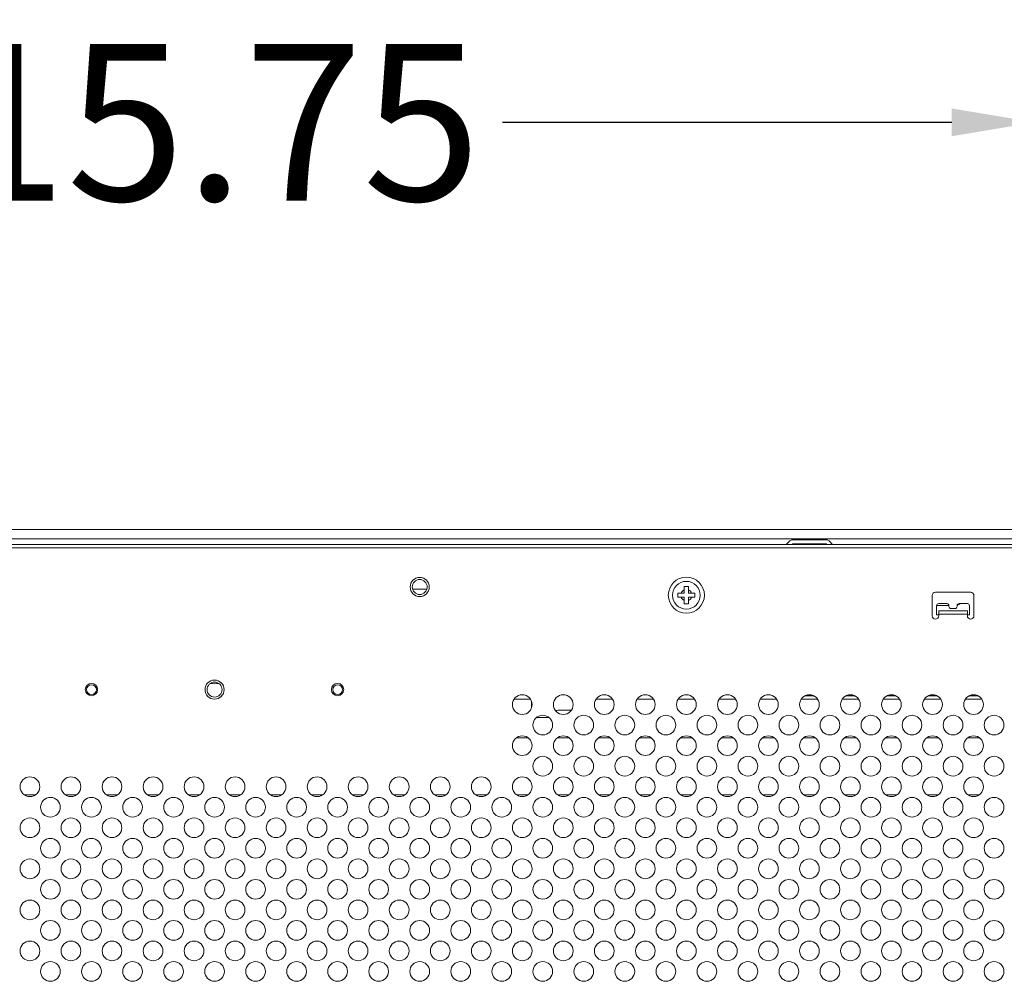
# Model space of a CAD drawing. Units: inches. Extents: x 4 to 241, y -18 to 160.
# Drawn here: x 191 to 201, y 91 to 101 of the extents above; entities that cross this region are included whole.
import ezdxf

# ---------------------------------------------------------------- set-up
doc = ezdxf.new("R2010")
doc.units = ezdxf.units.IN
doc.header["$MEASUREMENT"] = 0
doc.linetypes.add('$DDT_AUDIT_GENERATED_(57)', pattern=[0])
doc.linetypes.add('DCAD_CONTINUOUS', pattern=[0])
for name, color, linetype, lineweight in [('Layer 1000', 7, 'Continuous', 0), ('S_TITE_4X8_BLACK_BL244', 7, '$DDT_AUDIT_GENERATED_(57)', 0), ('SHARP_80_LED_LK800D3LA48_BL3', 7, '$DDT_AUDIT_GENERATED_(57)', 0), ('V801_BACK_T_BL37', 7, '$DDT_AUDIT_GENERATED_(57)', 0), ('V801_BEZEL_T_BL4', 7, '$DDT_AUDIT_GENERATED_(57)', 0), ('V801_BKT_MODDULE_TB_BL184', 7, '$DDT_AUDIT_GENERATED_(57)', 0)]:
    doc.layers.add(name, color=color, linetype=linetype, lineweight=lineweight)
doc.styles.add('DC_TEXTSTYLE4', font='arial.ttf', dxfattribs={"height": 1.5})
doc.dimstyles.get("Standard").update_dxf_attribs({"dimtxt": 0.18, "dimasz": 0.18, "dimexe": 0.18, "dimexo": 0.0625, "dimgap": 0.09, "dimtad": 0, "dimtih": 1, "dimtoh": 1, "dimdec": 4, "dimzin": 0, "dimdsep": 46, "dimtxsty": 'Standard', "dimcen": 0.09, "dimadec": 0, "dimazin": 0, "dimtfac": 1, "dimtdec": 4, "dimtofl": 0, "dimtmove": 0, "dimatfit": 3, "dimfxl": 1, "dimtolj": 1, "dimtzin": 0, "dimarcsym": 0})

# ---------------------------------------------------------------- blocks, each defined once
blk = doc.blocks.new('*D343')
at = {"layer": 'Defpoints', "color": 0}
for p in [(200.9015, 99.6801), (185.1535, 97.7883), (200.9015, 97.7249)]:
    blk.add_point(p, dxfattribs=at)
at = {"layer": 'Layer 1000', "color": 0, "lineweight": -2, "ltscale": 0.07874}
for p, q in [((185.1535, 97.8508), (185.1535, 99.9801)), ((200.9015, 97.7874), (200.9015, 99.9801)), ((185.9535, 99.6801), (190.2645, 99.6801)), ((200.1015, 99.6801), (195.7905, 99.6801))]:
    blk.add_line(p, q, dxfattribs=at)
at = {"layer": 'Layer 1000', "color": 0}
for points in [[(185.9535, 99.8134), (185.9535, 99.5467), (185.1535, 99.6801)], [(200.1015, 99.5467), (200.1015, 99.8134), (200.9015, 99.6801)]]:
    blk.add_solid(points, dxfattribs=at)
at = {"layer": 'Layer 1000', "color": 0, "lineweight": 0, "insert": (193.0275, 99.6801), "char_height": 1.5, "attachment_point": 5, "style": 'DC_TEXTSTYLE4'}
blk.add_mtext('\\A1;15.75', dxfattribs=at)

msp = doc.modelspace()

# ---------------------------------------------------------------- linework, layer by layer
at = {"layer": 'S_TITE_4X8_BLACK_BL244', "color": 7, "linetype": 'DCAD_CONTINUOUS', "lineweight": 0, "ltscale": 0.004921}
for p, q in [((197.4724, 95.1254), (197.4724, 95.1648)), ((197.4724, 95.1648), (197.5353, 95.1648)), ((197.5353, 95.1648), (197.5353, 95.2278)), ((197.5353, 95.2278), (197.5747, 95.2278)), ((197.5747, 95.1648), (197.5747, 95.2278)), ((197.5747, 95.1648), (197.6377, 95.1648)), ((197.6377, 95.1648), (197.6377, 95.1254)), ((197.4724, 95.1254), (197.5353, 95.1254)), ((197.5353, 95.0624), (197.5353, 95.1254)), ((197.5747, 95.0624), (197.5353, 95.0624)), ((197.5747, 95.0624), (197.5747, 95.1254)), ((197.5747, 95.1254), (197.6377, 95.1254))]:
    msp.add_line(p, q, dxfattribs=at)
for radius in [0.1732, 0.1329]:
    msp.add_circle((197.555, 95.1451), radius, dxfattribs=at)
for start, end in [(111.32369, 158.67631), (21.32369, 68.67631), (201.32369, 248.67631), (291.32369, 338.67631)]:
    msp.add_arc((197.555, 95.1451), 0.0541, start, end, dxfattribs=at)
at = {"layer": 'SHARP_80_LED_LK800D3LA48_BL3', "color": 7, "linetype": 'DCAD_CONTINUOUS', "lineweight": 0, "ltscale": 0.004921}
for p, q in [((194.927, 95.2042), (195.065, 95.2042)), ((195.9014, 94.1477), (196.0591, 94.1477)), ((196.6888, 94.1477), (196.8465, 94.1477)), ((197.0825, 94.1477), (197.2402, 94.1477)), ((197.4762, 94.1477), (197.6339, 94.1477)), ((197.8699, 94.1477), (198.0276, 94.1477)), ((198.2636, 94.1477), (198.4213, 94.1477)), ((198.6573, 94.1477), (198.815, 94.1477)), ((199.051, 94.1477), (199.2087, 94.1477)), ((199.4447, 94.1477), (199.6024, 94.1477)), ((199.8384, 94.1477), (199.9961, 94.1477)), ((200.2321, 94.1477), (200.3898, 94.1477)), ((195.9235, 93.7776), (196.0369, 93.7776)), ((196.3172, 93.7776), (196.4306, 93.7776)), ((196.7109, 93.7776), (196.8243, 93.7776)), ((197.1046, 93.7776), (197.218, 93.7776)), ((197.4983, 93.7776), (197.6117, 93.7776)), ((197.892, 93.7776), (198.0054, 93.7776)), ((198.2857, 93.7776), (198.3991, 93.7776)), ((198.6794, 93.7776), (198.7928, 93.7776)), ((199.0731, 93.7776), (199.1865, 93.7776)), ((199.4668, 93.7776), (199.5802, 93.7776)), ((199.8605, 93.7776), (199.9739, 93.7776)), ((200.2542, 93.7776), (200.3676, 93.7776)), ((191.2038, 93.2298), (191.3079, 93.2298)), ((191.5975, 93.2298), (191.7016, 93.2298)), ((191.9912, 93.2298), (192.0953, 93.2298)), ((192.3849, 93.2298), (192.489, 93.2298)), ((192.7786, 93.2298), (192.8827, 93.2298)), ((193.1723, 93.2298), (193.2764, 93.2298)), ((193.566, 93.2298), (193.6701, 93.2298)), ((193.9597, 93.2298), (194.0638, 93.2298)), ((194.3534, 93.2298), (194.4575, 93.2298)), ((194.7471, 93.2298), (194.8512, 93.2298)), ((195.1408, 93.2298), (195.2449, 93.2298)), ((195.5345, 93.2298), (195.6386, 93.2298)), ((195.9282, 93.2298), (196.0323, 93.2298)), ((196.3219, 93.2298), (196.426, 93.2298)), ((196.7156, 93.2298), (196.8197, 93.2298)), ((197.1093, 93.2298), (197.2134, 93.2298)), ((197.503, 93.2298), (197.6071, 93.2298)), ((197.8967, 93.2298), (198.0008, 93.2298)), ((198.2904, 93.2298), (198.3945, 93.2298)), ((198.6841, 93.2298), (198.7882, 93.2298)), ((199.0778, 93.2298), (199.1819, 93.2298)), ((199.4715, 93.2298), (199.5756, 93.2298)), ((199.8652, 93.2298), (199.9693, 93.2298)), ((200.2589, 93.2298), (200.363, 93.2298))]:
    msp.add_line(p, q, dxfattribs=at)
at = {"layer": 'V801_BACK_T_BL37', "color": 7, "linetype": 'DCAD_CONTINUOUS', "lineweight": 0, "ltscale": 0.004921}
for p, q in [((175.3306, 95.6313), (210.7243, 95.6313)), ((210.7243, 95.5998), (175.3306, 95.5998)), ((199.9448, 95.1727), (200.2834, 95.1727)), ((199.9133, 94.9483), (199.9133, 95.1412)), ((200.3149, 95.1412), (200.3149, 94.9483)), ((199.9763, 94.9483), (199.9763, 94.9955)), ((200.2519, 94.9955), (199.9763, 94.9955)), ((200.2519, 94.964), (199.9763, 94.964)), ((200.2519, 94.9483), (200.2519, 94.9955))]:
    msp.add_line(p, q, dxfattribs=at)
for centre, radius in [((194.996, 95.2239), 0.0915), ((194.996, 95.2239), 0.0719), ((193.0275, 94.2396), 0.0915), ((193.0275, 94.2396), 0.0719), ((191.8464, 94.2396), 0.0591), ((191.8464, 94.2396), 0.0472), ((194.2086, 94.2396), 0.0591), ((194.2086, 94.2396), 0.0472), ((195.9802, 94.0959), 0.0945), ((196.3739, 94.0959), 0.0945), ((196.7676, 94.0959), 0.0945), ((197.1613, 94.0959), 0.0945), ((197.555, 94.0959), 0.0945), ((197.9487, 94.0959), 0.0945), ((198.3424, 94.0959), 0.0945), ((198.7361, 94.0959), 0.0945), ((199.1298, 94.0959), 0.0945), ((199.5235, 94.0959), 0.0945), ((199.9172, 94.0959), 0.0945), ((200.3109, 94.0959), 0.0945), ((196.1771, 93.8991), 0.0945), ((196.5708, 93.8991), 0.0945), ((196.9645, 93.8991), 0.0945), ((197.3582, 93.8991), 0.0945), ((197.7519, 93.8991), 0.0945), ((198.1456, 93.8991), 0.0945), ((198.5393, 93.8991), 0.0945), ((198.933, 93.8991), 0.0945), ((199.3267, 93.8991), 0.0945), ((199.7204, 93.8991), 0.0945), ((200.1141, 93.8991), 0.0945), ((200.5078, 93.8991), 0.0945), ((195.9802, 93.7022), 0.0945), ((196.3739, 93.7022), 0.0945), ((196.7676, 93.7022), 0.0945), ((197.1613, 93.7022), 0.0945), ((197.555, 93.7022), 0.0945), ((197.9487, 93.7022), 0.0945), ((198.3424, 93.7022), 0.0945), ((198.7361, 93.7022), 0.0945), ((199.1298, 93.7022), 0.0945), ((199.5235, 93.7022), 0.0945), ((199.9172, 93.7022), 0.0945), ((200.3109, 93.7022), 0.0945), ((196.1771, 93.5054), 0.0945), ((196.5708, 93.5054), 0.0945), ((196.9645, 93.5054), 0.0945), ((197.3582, 93.5054), 0.0945), ((197.7519, 93.5054), 0.0945), ((198.1456, 93.5054), 0.0945), ((198.5393, 93.5054), 0.0945), ((198.933, 93.5054), 0.0945), ((199.3267, 93.5054), 0.0945), ((199.7204, 93.5054), 0.0945), ((200.1141, 93.5054), 0.0945), ((200.5078, 93.5054), 0.0945), ((191.2558, 93.3085), 0.0945), ((191.6495, 93.3085), 0.0945), ((192.0432, 93.3085), 0.0945), ((192.4369, 93.3085), 0.0945), ((192.8306, 93.3085), 0.0945), ((193.2243, 93.3085), 0.0945), ((193.618, 93.3085), 0.0945), ((194.0117, 93.3085), 0.0945), ((194.4054, 93.3085), 0.0945), ((194.7991, 93.3085), 0.0945), ((195.1928, 93.3085), 0.0945), ((195.5865, 93.3085), 0.0945), ((195.9802, 93.3085), 0.0945), ((196.3739, 93.3085), 0.0945), ((196.7676, 93.3085), 0.0945), ((197.1613, 93.3085), 0.0945), ((197.555, 93.3085), 0.0945), ((197.9487, 93.3085), 0.0945), ((198.3424, 93.3085), 0.0945), ((198.7361, 93.3085), 0.0945), ((199.1298, 93.3085), 0.0945), ((199.5235, 93.3085), 0.0945), ((199.9172, 93.3085), 0.0945), ((200.3109, 93.3085), 0.0945), ((191.4527, 93.1117), 0.0945), ((191.8464, 93.1117), 0.0945), ((192.2401, 93.1117), 0.0945), ((192.6338, 93.1117), 0.0945), ((193.0275, 93.1117), 0.0945), ((193.4212, 93.1117), 0.0945), ((193.8149, 93.1117), 0.0945), ((194.2086, 93.1117), 0.0945), ((194.6023, 93.1117), 0.0945), ((194.996, 93.1117), 0.0945), ((195.3897, 93.1117), 0.0945), ((195.7834, 93.1117), 0.0945), ((196.1771, 93.1117), 0.0945), ((196.5708, 93.1117), 0.0945), ((196.9645, 93.1117), 0.0945), ((197.3582, 93.1117), 0.0945), ((197.7519, 93.1117), 0.0945), ((198.1456, 93.1117), 0.0945), ((198.5393, 93.1117), 0.0945), ((198.933, 93.1117), 0.0945), ((199.3267, 93.1117), 0.0945), ((199.7204, 93.1117), 0.0945), ((200.1141, 93.1117), 0.0945), ((200.5078, 93.1117), 0.0945), ((191.2558, 92.9148), 0.0945), ((191.6495, 92.9148), 0.0945), ((192.0432, 92.9148), 0.0945), ((192.4369, 92.9148), 0.0945), ((192.8306, 92.9148), 0.0945), ((193.2243, 92.9148), 0.0945), ((193.618, 92.9148), 0.0945), ((194.0117, 92.9148), 0.0945), ((194.4054, 92.9148), 0.0945), ((194.7991, 92.9148), 0.0945), ((195.1928, 92.9148), 0.0945), ((195.5865, 92.9148), 0.0945), ((195.9802, 92.9148), 0.0945), ((196.3739, 92.9148), 0.0945), ((196.7676, 92.9148), 0.0945), ((197.1613, 92.9148), 0.0945), ((197.555, 92.9148), 0.0945), ((197.9487, 92.9148), 0.0945), ((198.3424, 92.9148), 0.0945), ((198.7361, 92.9148), 0.0945), ((199.1298, 92.9148), 0.0945), ((199.5235, 92.9148), 0.0945), ((199.9172, 92.9148), 0.0945), ((200.3109, 92.9148), 0.0945), ((191.4527, 92.718), 0.0945), ((191.8464, 92.718), 0.0945), ((192.2401, 92.718), 0.0945), ((192.6338, 92.718), 0.0945), ((193.0275, 92.718), 0.0945), ((193.4212, 92.718), 0.0945), ((193.8149, 92.718), 0.0945), ((194.2086, 92.718), 0.0945), ((194.6023, 92.718), 0.0945), ((194.996, 92.718), 0.0945), ((195.3897, 92.718), 0.0945), ((195.7834, 92.718), 0.0945), ((196.1771, 92.718), 0.0945), ((196.5708, 92.718), 0.0945), ((196.9645, 92.718), 0.0945), ((197.3582, 92.718), 0.0945), ((197.7519, 92.718), 0.0945), ((198.1456, 92.718), 0.0945), ((198.5393, 92.718), 0.0945), ((198.933, 92.718), 0.0945), ((199.3267, 92.718), 0.0945), ((199.7204, 92.718), 0.0945), ((200.1141, 92.718), 0.0945), ((200.5078, 92.718), 0.0945), ((191.2558, 92.5211), 0.0945), ((191.6495, 92.5211), 0.0945), ((192.0432, 92.5211), 0.0945), ((192.4369, 92.5211), 0.0945), ((192.8306, 92.5211), 0.0945), ((193.2243, 92.5211), 0.0945), ((193.618, 92.5211), 0.0945), ((194.0117, 92.5211), 0.0945), ((194.4054, 92.5211), 0.0945), ((194.7991, 92.5211), 0.0945), ((195.1928, 92.5211), 0.0945), ((195.5865, 92.5211), 0.0945), ((195.9802, 92.5211), 0.0945), ((196.3739, 92.5211), 0.0945), ((196.7676, 92.5211), 0.0945), ((197.1613, 92.5211), 0.0945), ((197.555, 92.5211), 0.0945), ((197.9487, 92.5211), 0.0945), ((198.3424, 92.5211), 0.0945), ((198.7361, 92.5211), 0.0945), ((199.1298, 92.5211), 0.0945), ((199.5235, 92.5211), 0.0945), ((199.9172, 92.5211), 0.0945), ((200.3109, 92.5211), 0.0945), ((191.4527, 92.3243), 0.0945), ((191.8464, 92.3243), 0.0945), ((192.2401, 92.3243), 0.0945), ((192.6338, 92.3243), 0.0945), ((193.0275, 92.3243), 0.0945), ((193.4212, 92.3243), 0.0945), ((193.8149, 92.3243), 0.0945), ((194.2086, 92.3243), 0.0945), ((194.6023, 92.3243), 0.0945), ((194.996, 92.3243), 0.0945), ((195.3897, 92.3243), 0.0945), ((195.7834, 92.3243), 0.0945), ((196.1771, 92.3243), 0.0945), ((196.5708, 92.3243), 0.0945), ((196.9645, 92.3243), 0.0945), ((197.3582, 92.3243), 0.0945), ((197.7519, 92.3243), 0.0945), ((198.1456, 92.3243), 0.0945), ((198.5393, 92.3243), 0.0945), ((198.933, 92.3243), 0.0945), ((199.3267, 92.3243), 0.0945), ((199.7204, 92.3243), 0.0945), ((200.1141, 92.3243), 0.0945), ((200.5078, 92.3243), 0.0945), ((191.2558, 92.1274), 0.0945), ((191.6495, 92.1274), 0.0945), ((192.0432, 92.1274), 0.0945), ((192.4369, 92.1274), 0.0945), ((192.8306, 92.1274), 0.0945), ((193.2243, 92.1274), 0.0945), ((193.618, 92.1274), 0.0945), ((194.0117, 92.1274), 0.0945), ((194.4054, 92.1274), 0.0945), ((194.7991, 92.1274), 0.0945), ((195.1928, 92.1274), 0.0945), ((195.5865, 92.1274), 0.0945), ((195.9802, 92.1274), 0.0945), ((196.3739, 92.1274), 0.0945), ((196.7676, 92.1274), 0.0945), ((197.1613, 92.1274), 0.0945), ((197.555, 92.1274), 0.0945), ((197.9487, 92.1274), 0.0945), ((198.3424, 92.1274), 0.0945), ((198.7361, 92.1274), 0.0945), ((199.1298, 92.1274), 0.0945), ((199.5235, 92.1274), 0.0945), ((199.9172, 92.1274), 0.0945), ((200.3109, 92.1274), 0.0945), ((191.4527, 91.9306), 0.0945), ((191.8464, 91.9306), 0.0945), ((192.2401, 91.9306), 0.0945), ((192.6338, 91.9306), 0.0945), ((193.0275, 91.9306), 0.0945), ((193.4212, 91.9306), 0.0945), ((193.8149, 91.9306), 0.0945), ((194.2086, 91.9306), 0.0945), ((194.6023, 91.9306), 0.0945), ((194.996, 91.9306), 0.0945), ((195.3897, 91.9306), 0.0945), ((195.7834, 91.9306), 0.0945), ((196.1771, 91.9306), 0.0945), ((196.5708, 91.9306), 0.0945), ((196.9645, 91.9306), 0.0945), ((197.3582, 91.9306), 0.0945), ((197.7519, 91.9306), 0.0945), ((198.1456, 91.9306), 0.0945), ((198.5393, 91.9306), 0.0945), ((198.933, 91.9306), 0.0945), ((199.3267, 91.9306), 0.0945), ((199.7204, 91.9306), 0.0945), ((200.1141, 91.9306), 0.0945), ((200.5078, 91.9306), 0.0945), ((191.2558, 91.7337), 0.0945), ((191.6495, 91.7337), 0.0945), ((192.0432, 91.7337), 0.0945), ((192.4369, 91.7337), 0.0945), ((192.8306, 91.7337), 0.0945), ((193.2243, 91.7337), 0.0945), ((193.618, 91.7337), 0.0945), ((194.0117, 91.7337), 0.0945), ((194.4054, 91.7337), 0.0945), ((194.7991, 91.7337), 0.0945), ((195.1928, 91.7337), 0.0945), ((195.5865, 91.7337), 0.0945), ((195.9802, 91.7337), 0.0945), ((196.3739, 91.7337), 0.0945), ((196.7676, 91.7337), 0.0945), ((197.1613, 91.7337), 0.0945), ((197.555, 91.7337), 0.0945), ((197.9487, 91.7337), 0.0945), ((198.3424, 91.7337), 0.0945), ((198.7361, 91.7337), 0.0945), ((199.1298, 91.7337), 0.0945), ((199.5235, 91.7337), 0.0945), ((199.9172, 91.7337), 0.0945), ((200.3109, 91.7337), 0.0945), ((191.4527, 91.5369), 0.0945), ((191.8464, 91.5369), 0.0945), ((192.2401, 91.5369), 0.0945), ((192.6338, 91.5369), 0.0945), ((193.0275, 91.5369), 0.0945), ((193.4212, 91.5369), 0.0945), ((193.8149, 91.5369), 0.0945), ((194.2086, 91.5369), 0.0945), ((194.6023, 91.5369), 0.0945), ((194.996, 91.5369), 0.0945), ((195.3897, 91.5369), 0.0945), ((195.7834, 91.5369), 0.0945), ((196.1771, 91.5369), 0.0945), ((196.5708, 91.5369), 0.0945), ((196.9645, 91.5369), 0.0945), ((197.3582, 91.5369), 0.0945), ((197.7519, 91.5369), 0.0945), ((198.1456, 91.5369), 0.0945), ((198.5393, 91.5369), 0.0945), ((198.933, 91.5369), 0.0945), ((199.3267, 91.5369), 0.0945), ((199.7204, 91.5369), 0.0945), ((200.1141, 91.5369), 0.0945), ((200.5078, 91.5369), 0.0945)]:
    msp.add_circle(centre, radius, dxfattribs=at)
for centre, start, end in [((199.9448, 95.1412), 90, 180), ((200.2834, 95.1412), 0, 90), ((199.9448, 94.9483), 180, 0), ((200.2834, 94.9483), 180, 0)]:
    msp.add_arc(centre, 0.0315, start, end, dxfattribs=at)
at = {"layer": 'V801_BEZEL_T_BL4', "color": 7, "linetype": 'DCAD_CONTINUOUS', "lineweight": 0, "ltscale": 0.004921}
for p, q in [((226.8109, 95.775), (159.244, 95.775)), ((226.8109, 95.6845), (159.244, 95.6845))]:
    msp.add_line(p, q, dxfattribs=at)
at = {"layer": 'V801_BKT_MODDULE_TB_BL184', "color": 7, "linetype": 'DCAD_CONTINUOUS', "lineweight": 0, "ltscale": 0.004921}
for p, q in [((198.5474, 95.6651), (198.5137, 95.6313)), ((198.5753, 95.6373), (198.5694, 95.6313)), ((198.5753, 95.6766), (198.897, 95.6766)), ((198.5753, 95.6373), (198.897, 95.6373)), ((198.6446, 95.6373), (198.6446, 95.6313)), ((198.8277, 95.6373), (198.8277, 95.6313)), ((198.897, 95.6373), (198.9029, 95.6313)), ((198.9248, 95.6651), (198.9586, 95.6313)), ((200.055, 95.0644), (199.9763, 95.0644)), ((200.2519, 95.0644), (200.1731, 95.0644)), ((199.9566, 95.0447), (199.9566, 94.9581)), ((199.9568, 95.0467), (200.0747, 95.0467)), ((200.0747, 95.0369), (200.0747, 95.0447)), ((200.1338, 95.0172), (200.0944, 95.0172)), ((200.1535, 95.0447), (200.1535, 95.0369)), ((200.2716, 94.9581), (200.2716, 95.0447)), ((199.9566, 94.9581), (199.9763, 94.9581)), ((200.2519, 94.9581), (200.2716, 94.9581)), ((196.0688, 94.0634), (196.0688, 94.1285)), ((198.7779, 94.1806), (198.6944, 94.1806)), ((199.1716, 94.1806), (199.0881, 94.1806)), ((199.5653, 94.1806), (199.4818, 94.1806)), ((199.959, 94.1806), (199.8755, 94.1806)), ((200.3503, 94.1806), (200.2692, 94.1806)), ((196.4519, 94.0428), (196.3247, 94.0428)), ((196.1169, 93.9719), (196.2373, 93.9719))]:
    msp.add_line(p, q, dxfattribs=at)
for centre, radius, start, end in [((198.5753, 95.6373), 0.0394, 90, 135), ((198.897, 95.6373), 0.0394, 45, 90), ((199.9763, 95.0447), 0.0197, 90, 180), ((200.055, 95.0447), 0.0197, 0, 90), ((200.1731, 95.0447), 0.0197, 90, 180), ((200.1338, 95.1254), 0.0787, 284.94197, 309.09394), ((200.2519, 95.0447), 0.0197, 0, 90), ((200.0944, 95.0369), 0.0197, 180, 270), ((200.1338, 95.0369), 0.0197, 270, 0), ((193.0275, 94.5546), 0.2579, 261.25338, 278.74662), ((200.3503, 94.2593), 0.0787, 270, 271.59674), ((196.3247, 94.0231), 0.0197, 90, 159.31746)]:
    msp.add_arc(centre, radius, start, end, dxfattribs=at)

# ---------------------------------------------------------------- dimensions: what is measured, and where the dimension line sits
at = {"layer": 'Layer 1000', "lineweight": 0, "ltscale": 0.07874}
dim = msp.add_linear_dim(base=(200.9015, 99.6801), p1=(185.1535, 97.7883), p2=(200.9015, 97.7249), dimstyle='Standard', override={"dimtxt": 1.5, "dimasz": 0.8, "dimexe": 0.3, "dimgap": 0.3, "dimtad": 0, "dimjust": 0, "dimtih": 1, "dimtoh": 0, "dimdec": 2, "dimzin": 0, "dimlunit": 2, "dimtxsty": 'DC_TEXTSTYLE4', "dimsah": 0, "dimtol": 0, "dimtfac": 1, "dimtdec": 3, "dimtix": 0, "dimtofl": 1, "dimtmove": 0, "dimfxl": 20, "dimfxlon": 1}, dxfattribs=at)
dim.commit()
dim.dimension.update_dxf_attribs({"geometry": '*D343', "text_midpoint": (193.0275, 99.6801)})

doc.saveas('drawing.dxf')
